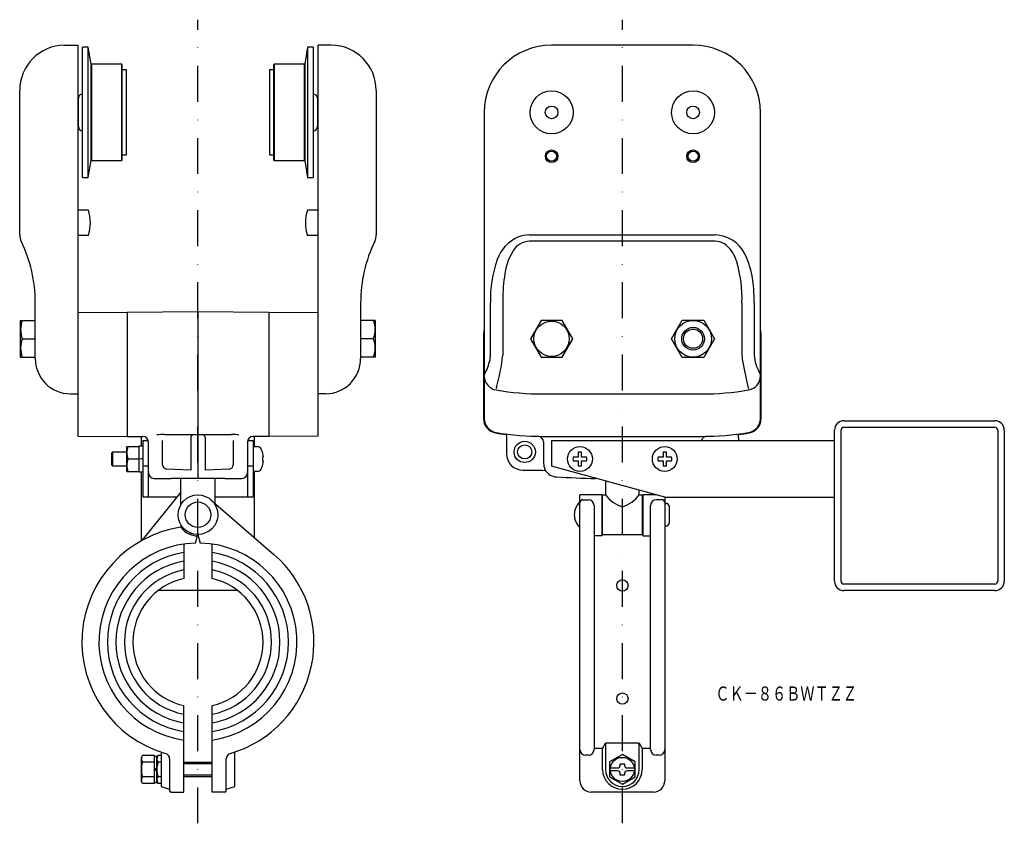
# Model space of a CAD drawing. Extents: x 1747 to 2095, y -786 to -502.
import ezdxf
from ezdxf.enums import TextEntityAlignment as Align

# ---------------------------------------------------------------- set-up
doc = ezdxf.new("R2010")
doc.units = 0
doc.linetypes.add('DASHDOT', pattern=[25.4, 12.7, -6.35, 0, -6.35])
doc.layers.add('1', color=7, linetype='CONTINUOUS')
doc.styles.add('MDRAFSTD', font='TXT', dxfattribs={"bigfont": 'BIGFONT'})

msp = doc.modelspace()

# ---------------------------------------------------------------- linework, layer by layer
at = {"layer": '1', "color": 7, "linetype": 'DASHDOT'}
for p, q in [((1809.92, -785.56), (1809.92, -501.53)), ((1959.92, -785.56), (1959.92, -501.53))]:
    msp.add_line(p, q, dxfattribs=at)
at = {"layer": '1', "color": 7, "linetype": 'CONTINUOUS'}
for p, q in [((1762.78, -510.54), (1767.42, -510.5)), ((1767.42, -510.5), (1767.42, -648.71)), ((1769.17, -557.3), (1769.17, -511.3)), ((1771.17, -511.3), (1769.17, -511.3)), ((1771.17, -557.3), (1771.17, -511.3)), ((1772.17, -517.3), (1771.17, -511.3)), ((1848.67, -511.3), (1847.67, -517.3)), ((1848.67, -511.3), (1848.67, -557.3)), ((1850.67, -511.3), (1848.67, -511.3)), ((1850.67, -511.3), (1850.67, -557.3)), ((1852.42, -648.71), (1852.42, -510.5)), ((1857.06, -510.54), (1852.42, -510.5)), ((1984.92, -510.5), (1934.92, -510.5)), ((1772.17, -551.3), (1772.17, -517.3)), ((1772.37, -517.3), (1772.17, -517.5)), ((1772.37, -551.3), (1772.37, -517.3)), ((1782.97, -517.3), (1772.37, -517.3)), ((1782.97, -551.3), (1782.97, -517.3)), ((1783.17, -517.5), (1782.97, -517.3)), ((1783.17, -551.1), (1783.17, -517.5)), ((1836.87, -517.3), (1836.67, -517.5)), ((1836.67, -517.5), (1836.67, -551.1)), ((1836.87, -517.3), (1836.87, -551.3)), ((1847.47, -517.3), (1836.87, -517.3)), ((1847.47, -517.3), (1847.47, -551.3)), ((1847.67, -517.5), (1847.47, -517.3)), ((1847.67, -517.3), (1847.67, -551.3)), ((1784.67, -519.3), (1783.17, -519.3)), ((1784.67, -549.3), (1784.67, -519.3)), ((1835.17, -519.3), (1835.17, -549.3)), ((1836.67, -519.3), (1835.17, -519.3)), ((1746.92, -577.63), (1746.92, -526.54)), ((1872.92, -526.54), (1872.92, -577.63)), ((1767.67, -530.31), (1767.42, -530.31)), ((1767.67, -539.3), (1767.67, -529.3)), ((1852.17, -529.3), (1852.17, -539.3)), ((1852.42, -530.31), (1852.17, -530.31)), ((1911.12, -534.3), (1911.12, -642.48)), ((2008.72, -642.56), (2008.72, -534.3)), ((1767.42, -538.29), (1767.67, -538.29)), ((1852.17, -538.29), (1852.42, -538.29)), ((1783.17, -549.3), (1784.67, -549.3)), ((1835.17, -549.3), (1836.67, -549.3)), ((1771.17, -557.3), (1772.17, -551.3)), ((1772.17, -551.1), (1772.37, -551.3)), ((1772.37, -551.3), (1782.97, -551.3)), ((1782.97, -551.3), (1783.17, -551.1)), ((1836.67, -551.1), (1836.87, -551.3)), ((1836.87, -551.3), (1847.47, -551.3)), ((1847.47, -551.3), (1847.67, -551.1)), ((1847.67, -551.3), (1848.67, -557.3)), ((1769.17, -557.3), (1771.17, -557.3)), ((1848.67, -557.3), (1850.67, -557.3)), ((1771.23, -568.8), (1767.42, -568.8)), ((1852.42, -568.8), (1848.61, -568.8)), ((1927.16, -577.63), (1992.68, -577.63)), ((1771.23, -577.8), (1767.42, -577.8)), ((1852.42, -577.8), (1848.61, -577.8)), ((1992.68, -579.81), (1927.16, -579.81)), ((1752.42, -621.28), (1752.42, -601.6)), ((1867.42, -601.6), (1867.42, -621.28)), ((1913.3, -620.11), (1913.3, -601.6)), ((1917.63, -601.6), (1917.63, -620.11)), ((2002.21, -620.11), (2002.21, -601.6)), ((2006.54, -601.6), (2006.54, -620.11)), ((1784.92, -605), (1767.42, -605.1)), ((1809.92, -604.8), (1784.92, -605)), ((1784.92, -605), (1784.92, -648.8)), ((1809.92, -604.8), (1809.92, -663.69)), ((1834.92, -605), (1809.92, -604.8)), ((1834.92, -605), (1834.92, -648.8)), ((1852.42, -605.1), (1834.92, -605)), ((1747.26, -607.8), (1747.12, -608.05)), ((1747.12, -608.05), (1747.12, -620.55)), ((1747.26, -607.8), (1752.42, -607.8)), ((1872.57, -607.8), (1867.42, -607.8)), ((1872.72, -608.05), (1872.57, -607.8)), ((1872.72, -620.55), (1872.72, -608.05)), ((1931.17, -607.8), (1927.41, -614.3)), ((1938.67, -607.8), (1931.17, -607.8)), ((1942.42, -614.3), (1938.67, -607.8)), ((1977.33, -614.3), (1981.12, -607.73)), ((1981.12, -607.73), (1988.71, -607.73)), ((1988.71, -607.73), (1992.51, -614.3)), ((1910.92, -642.67), (1910.92, -612.24)), ((2008.92, -612.24), (2008.92, -642.67)), ((1747.84, -614.3), (1752.42, -614.3)), ((1871.99, -614.3), (1867.42, -614.3)), ((1927.41, -614.3), (1931.17, -620.8)), ((1938.67, -620.8), (1942.42, -614.3)), ((1981.12, -620.88), (1977.33, -614.3)), ((1992.51, -614.3), (1988.71, -620.88)), ((1747.12, -620.55), (1747.26, -620.8)), ((1747.26, -620.8), (1752.42, -620.8)), ((1872.57, -620.8), (1867.42, -620.8)), ((1872.57, -620.8), (1872.72, -620.55)), ((1931.17, -620.8), (1938.67, -620.8)), ((1988.71, -620.88), (1981.12, -620.88)), ((1911.12, -627.56), (1911.12, -627.48)), ((2004.63, -632.4), (2004.55, -632.41)), ((1764.81, -633.78), (1767.42, -633.8)), ((1855.03, -633.78), (1852.42, -633.8)), ((1931.92, -633.8), (1987.92, -633.8)), ((2038.22, -643.3), (2091.62, -643.3)), ((2034.92, -700), (2034.92, -646.6)), ((2037.22, -700), (2037.22, -646.6)), ((2038.22, -645.6), (2091.62, -645.6)), ((2092.62, -646.6), (2092.62, -700)), ((2094.92, -646.6), (2094.92, -700)), ((1767.42, -648.71), (1784.92, -648.8)), ((1784.92, -648.8), (1790.44, -648.85)), ((1789.92, -652.2), (1789.92, -648.85)), ((1790.42, -650.3), (1790.42, -670.3)), ((1790.42, -650.3), (1792.34, -650.3)), ((1797.42, -658.86), (1797.42, -650.3)), ((1798.1, -648.13), (1821.74, -648.13)), ((1807.42, -649.13), (1807.42, -660.8)), ((1812.42, -649.13), (1812.42, -660.8)), ((1822.42, -650.3), (1822.42, -658.86)), ((1827.5, -650.3), (1829.42, -650.3)), ((1834.92, -648.8), (1829.4, -648.85)), ((1829.42, -650.3), (1829.42, -670.3)), ((1829.92, -652.4), (1829.92, -648.85)), ((1852.42, -648.71), (1834.92, -648.8)), ((1918.87, -648.17), (1918.92, -649.2)), ((1918.92, -649.2), (1918.92, -654.8)), ((1931.92, -648.8), (1987.92, -648.8)), ((1934.92, -650.3), (2034.92, -650.3)), ((1934.92, -650.3), (1934.92, -659.3)), ((2000.92, -649.2), (2000.97, -648.17)), ((2000.92, -649.2), (2000.92, -650.3)), ((1784.62, -652.6), (1784.76, -652.35)), ((1784.62, -652.6), (1784.62, -661)), ((1784.76, -652.35), (1789.12, -652.35)), ((1789.12, -661.4), (1789.12, -652.2)), ((1789.12, -652.2), (1790.42, -652.2)), ((1792.42, -670.3), (1792.42, -650.85)), ((1827.42, -650.85), (1827.42, -670.3)), ((1829.42, -652.4), (1830.94, -652.4)), ((1932.05, -650.79), (1932.05, -658.01)), ((1779.42, -654.7), (1779.82, -654.3)), ((1779.42, -654.7), (1779.42, -658.9)), ((1779.82, -659.3), (1779.82, -654.3)), ((1779.82, -654.3), (1784.62, -654.3)), ((1785.16, -656.8), (1789.12, -656.8)), ((1789.12, -656.69), (1790.42, -656.52)), ((1790.42, -656.74), (1789.12, -656.91)), ((1832.73, -654.35), (1832.73, -654.43)), ((1832.73, -656.2), (1832.73, -657.4)), ((1833.07, -656.2), (1832.73, -656.2)), ((1832.73, -657.4), (1833.07, -657.4)), ((1944.32, -656.2), (1942.54, -656.2)), ((1942.54, -657.4), (1944.32, -657.4)), ((1944.32, -654.43), (1944.32, -656.2)), ((1944.32, -657.4), (1944.32, -659.18)), ((1945.52, -656.2), (1945.52, -654.43)), ((1947.29, -656.2), (1945.52, -656.2)), ((1945.52, -657.4), (1947.29, -657.4)), ((1945.52, -659.18), (1945.52, -657.4)), ((1974.32, -656.2), (1972.54, -656.2)), ((1972.54, -657.4), (1974.32, -657.4)), ((1974.32, -654.43), (1974.32, -656.2)), ((1974.32, -657.4), (1974.32, -659.18)), ((1975.52, -656.2), (1975.52, -654.43)), ((1977.29, -656.2), (1975.52, -656.2)), ((1975.52, -657.4), (1977.29, -657.4)), ((1975.52, -659.18), (1975.52, -657.4)), ((1779.82, -659.3), (1779.42, -658.9)), ((1784.62, -659.3), (1779.82, -659.3)), ((1784.76, -661.25), (1784.62, -661)), ((1792.42, -659.3), (1790.42, -659.3)), ((1807.42, -660.8), (1798.84, -660.35)), ((1821, -660.35), (1812.42, -660.8)), ((1829.42, -659.3), (1827.42, -659.3)), ((1832.73, -659.18), (1832.73, -659.25)), ((1924.91, -660.8), (1931.53, -660.8)), ((1931.53, -660.8), (1932.71, -660.86)), ((1932.05, -658.01), (1932.14, -658.96)), ((1932.78, -660.93), (1932.57, -660.3)), ((1932.71, -660.86), (1932.78, -660.93)), ((1974.92, -670.3), (1934.92, -659.3)), ((1784.76, -661.25), (1789.12, -661.25)), ((1790.42, -661.4), (1789.12, -661.4)), ((1789.92, -685.71), (1789.92, -661.4)), ((1792.42, -661.27), (1792.42, -661.4)), ((1792.42, -661.4), (1792.42, -661.4)), ((1794.4, -663.67), (1800.47, -663.72)), ((1809.92, -663.69), (1800.47, -663.72)), ((1800.47, -663.72), (1800.47, -663.72)), ((1803.92, -672.9), (1803.92, -663.75)), ((1819.37, -663.72), (1809.92, -663.69)), ((1815.92, -663.75), (1815.92, -672.44)), ((1819.37, -663.72), (1825.44, -663.67)), ((1827.42, -661.4), (1827.42, -661.27)), ((1827.42, -661.4), (1827.42, -661.4)), ((1830.94, -661.2), (1829.42, -661.2)), ((1829.92, -684.58), (1829.92, -661.2)), ((1950.88, -663.69), (1950.48, -663.69)), ((1953.92, -664.53), (1953.92, -669.5)), ((1965.92, -669.5), (1965.92, -667.83)), ((1803.92, -668.5), (1790.06, -685.63)), ((1802.46, -670.3), (1790.42, -670.3)), ((1814.5, -671.21), (1836.78, -690.53)), ((1829.42, -670.3), (1815.92, -670.3)), ((1952.67, -669.5), (1944.92, -669.5)), ((1944.92, -770.5), (1944.92, -669.5)), ((1945.92, -671.21), (1947.92, -671.21)), ((1952.67, -669.5), (1952.67, -684)), ((1952.92, -683.5), (1952.92, -669.5)), ((1952.92, -669.5), (1953.92, -669.5)), ((1965.92, -669.5), (1966.92, -669.5)), ((1966.92, -669.5), (1966.92, -683.5)), ((1972.01, -669.5), (1967.17, -669.5)), ((1967.17, -669.5), (1967.17, -684)), ((1973.92, -671.21), (1971.92, -671.21)), ((1974.92, -670.3), (1974.92, -770.5)), ((1974.92, -670.3), (2034.92, -670.3)), ((1949.92, -673.21), (1949.92, -759.5)), ((1952.67, -674), (1952.92, -674)), ((1966.92, -674), (1967.17, -674)), ((1969.92, -759.5), (1969.92, -673.21)), ((1974.92, -672.5), (1975.42, -672.5)), ((1976.42, -673.5), (1976.42, -679.5)), ((1803.92, -680.11), (1803.92, -681)), ((1952.67, -679), (1952.92, -679)), ((1966.92, -679), (1967.17, -679)), ((1975.42, -680.5), (1974.92, -680.5)), ((1807.45, -683.05), (1807.45, -683.58)), ((1809.11, -686.51), (1809.92, -683.5)), ((1809.92, -683.5), (1810.73, -686.51)), ((1952.67, -684), (1949.92, -684)), ((1952.67, -683.5), (1967.17, -683.5)), ((1967.17, -684), (1969.92, -684)), ((1804.92, -686.86), (1804.92, -699.05)), ((1814.92, -699.05), (1814.92, -686.86)), ((2091.62, -701), (2038.22, -701)), ((1823.98, -703.3), (1795.86, -703.3)), ((2091.62, -703.3), (2038.22, -703.3)), ((1804.92, -774.5), (1804.92, -743.95)), ((1814.92, -774.5), (1814.92, -743.95)), ((1952.92, -759.17), (1953.92, -757.21)), ((1965.92, -757.21), (1953.92, -757.21)), ((1953.92, -757.21), (1953.92, -766.5)), ((1965.92, -766.5), (1965.92, -757.21)), ((1965.92, -757.21), (1966.92, -759.17)), ((1790.31, -761.5), (1789.92, -762.17)), ((1790.31, -761.5), (1794.42, -761.5)), ((1794.42, -761.5), (1794.42, -771.5)), ((1795.42, -761.9), (1794.42, -761.9)), ((1795.81, -761.5), (1795.42, -762.17)), ((1795.42, -771.1), (1795.42, -761.9)), ((1795.81, -761.5), (1796.92, -761.5)), ((1796.92, -760.39), (1796.92, -772.5)), ((1822.92, -772.5), (1822.92, -760.39)), ((1947.92, -761.5), (1946.92, -761.5)), ((1952.92, -759.17), (1949.92, -759.17)), ((1952.92, -766.5), (1952.92, -759.17)), ((1959.92, -761.25), (1955.37, -763.88)), ((1964.47, -763.88), (1959.92, -761.25)), ((1969.92, -759.17), (1966.92, -759.17)), ((1966.92, -759.17), (1966.92, -766.5)), ((1972.92, -761.5), (1971.92, -761.5)), ((1789.92, -770.83), (1789.92, -762.17)), ((1794.42, -764), (1790.31, -764)), ((1796.92, -764), (1795.81, -764)), ((1799.92, -762.8), (1799.92, -774)), ((1804.92, -764), (1814.92, -764)), ((1804.92, -764.44), (1814.92, -764.44)), ((1819.92, -774), (1819.92, -762.8)), ((1955.37, -763.88), (1955.37, -769.13)), ((1959.17, -764.5), (1960.67, -764.5)), ((1959.17, -765), (1959.17, -764.5)), ((1960.67, -764.5), (1960.67, -765)), ((1964.47, -769.13), (1964.47, -763.88)), ((1790.31, -769), (1794.42, -769)), ((1794.42, -765.93), (1795.42, -766.5)), ((1795.42, -767.08), (1794.42, -766.5)), ((1795.81, -769), (1796.92, -769)), ((1814.92, -768.57), (1804.92, -768.57)), ((1804.92, -769), (1814.92, -769)), ((1955.7, -766), (1958.17, -766)), ((1958.17, -767), (1955.7, -767)), ((1959.17, -768.5), (1959.17, -768)), ((1960.67, -768.5), (1959.17, -768.5)), ((1960.67, -768), (1960.67, -768.5)), ((1961.67, -766), (1964.14, -766)), ((1964.14, -767), (1961.67, -767)), ((1790.31, -771.5), (1789.92, -770.83)), ((1794.42, -771.5), (1790.31, -771.5)), ((1794.42, -771.1), (1795.42, -771.1)), ((1795.81, -771.5), (1795.42, -770.83)), ((1796.92, -771.5), (1795.81, -771.5)), ((1796.92, -772.5), (1799.92, -773.5)), ((1819.92, -773.5), (1822.92, -772.5)), ((1955.37, -769.13), (1959.92, -771.76)), ((1959.92, -771.76), (1964.47, -769.13)), ((1800.42, -774.5), (1804.92, -774.5)), ((1819.42, -774.5), (1814.92, -774.5)), ((1970.92, -774.5), (1948.92, -774.5))]:
    msp.add_line(p, q, dxfattribs=at)
for centre, radius in [((1934.92, -534.3), 7.6), ((1984.92, -534.3), 7.6), ((1934.92, -534.3), 2.25), ((1984.92, -534.3), 2.25), ((1934.92, -549.8), 2.21), ((1934.92, -549.8), 1.79), ((1984.92, -549.8), 2.21), ((1984.92, -549.8), 1.79), ((1934.92, -614.3), 6.25), ((1984.92, -614.3), 6.5), ((1984.92, -614.3), 4), ((1984.92, -614.3), 3.38), ((1925.42, -654.3), 3.75), ((1925.42, -654.3), 2.5), ((1944.92, -656.8), 4.4), ((1974.92, -656.8), 4.4), ((1809.92, -676.5), 7), ((1809.92, -676.5), 4.5), ((1959.92, -701.5), 2), ((1959.92, -741.5), 2), ((1959.92, -766.5), 4.25)]:
    msp.add_circle(centre, radius, dxfattribs=at)
for centre, radius, start, end in [((1762.92, -526.54), 16, 90.5, 180), ((1856.92, -526.54), 16, 0, 89.5), ((1934.92, -534.3), 23.8, 90, 180), ((1984.92, -534.3), 23.8, 0, 90), ((1769.17, -529.3), 1.5, 90, 180), ((1850.67, -529.3), 1.5, 0, 90), ((1769.17, -539.3), 1.5, 180, 270), ((1850.67, -539.3), 1.5, 270, 0), ((1756.92, -573.3), 15, 342.5424, 17.4576), ((1862.92, -573.3), 15, 162.5424, 197.4576), ((1751.92, -577.63), 5, 180, 205.8419), ((1867.92, -577.63), 5, 334.1581, 0), ((1927.16, -588.87), 11.24, 89.9872, 111.632), ((1992.53, -589.49), 11.86, 26.0676, 89.259), ((1702.42, -601.6), 50, 0, 25.8419), ((1917.42, -601.6), 50, 154.1581, 180), ((1928.27, -590.65), 13.31, 113.2745, 160.9005), ((1927.43, -586.94), 7.14, 92.2167, 150.7545), ((1992.64, -586.01), 6.2, 57.4103, 89.6049), ((1989.55, -589.94), 11.19, 14.8545, 54.9166), ((1939.47, -594.48), 21.33, 148.8604, 174.6031), ((1975.58, -597.96), 30.81, 1.7922, 26.3751), ((1955.17, -600.3), 41.89, 160.4564, 181.7751), ((1955.4, -600.16), 46.83, 358.2387, 16.233), ((1981.66, -601.21), 64.03, 172.1641, 180.3534), ((1943.75, -601.56), 62.79, 359.9617, 4.168), ((1756.65, -611.05), 9.39, 159.7448, 200.2552), ((1863.19, -611.05), 9.39, 339.7448, 20.2552), ((1914.92, -612.24), 4, 161.8105, 180.0001), ((1914.92, -612.24), 4, 161.8086, 180), ((2004.92, -612.24), 4, 0, 18.1914), ((2004.92, -612.24), 4, 0, 18.1895), ((1756.65, -617.55), 9.39, 159.7448, 200.2552), ((1863.19, -617.55), 9.39, 339.7448, 20.2552), ((1764.92, -621.28), 12.5, 180, 269.5), ((1854.92, -621.28), 12.5, 270.5, 0), ((1890.75, -616.18), 23.09, 332.4369, 345.9727), ((1904.1, -620.1), 9.2, 349.506, 359.9708), ((1852.49, -613.38), 65.49, 343.876, 354.0998), ((2039.03, -617.71), 36.9, 183.7231, 187.8615), ((2158.42, -593.35), 158.69, 190.6779, 194.0558), ((2019.88, -619.46), 13.36, 182.7589, 210.7875), ((2002.88, -628.8), 6.06, 19.8373, 24.3262), ((1916.12, -627.48), 5, 180.8739, 260.4268), ((2003.72, -627.48), 5, 280.4475, 0.0006), ((1931.92, -533.8), 100, 260.4262, 270), ((1919.33, -632.24), 3.98, 170.1874, 175.0284), ((1987.92, -533.8), 100, 270, 279.5738), ((1915.92, -642.67), 5, 179.9994, 260.3266), ((1916.12, -642.48), 5, 179.9998, 259.5502), ((2003.72, -642.48), 5, 279.5736, 359.1244), ((2003.92, -642.67), 5, 279.6734, 0.0006), ((2038.22, -646.6), 3.3, 90, 180), ((2091.62, -646.6), 3.3, 0, 90), ((2038.22, -646.6), 1, 90, 180), ((2091.62, -646.6), 1, 0, 90), ((1790.42, -650.85), 2, 0, 89.5), ((1798.19, -673.26), 25.13, 90.2096, 96.2951), ((1808.42, -649.13), 1, 90, 180), ((1811.42, -649.13), 1, 0, 90), ((1821.65, -673.23), 25.1, 83.701, 89.7943), ((1829.42, -650.85), 2, 90.5, 180), ((1931.92, -548.8), 100.22, 260.3263, 262.5164), ((1931.92, -548.8), 100, 260.4263, 270), ((1930.05, -650.79), 2, 0, 88.9475), ((1989.79, -650.79), 2, 91.0525, 166.0312), ((1987.92, -548.8), 100, 270, 279.5737), ((1987.92, -548.8), 100.22, 277.4836, 279.6737), ((1791.19, -654.58), 6.43, 159.7459, 200.2541), ((1830.94, -653.9), 1.5, 26.4972, 90), ((1825.12, -656.8), 8, 17.8334, 26.4972), ((1791.19, -659.03), 6.43, 159.7459, 200.2541), ((1825.12, -656.8), 7.98, 4.3134, 17.3233), ((1825.12, -656.8), 7.98, 342.6767, 355.6866), ((1924.92, -654.8), 6, 180, 270), ((1944.92, -656.8), 2.45, 165.8242, 194.1758), ((1944.92, -656.8), 2.45, 75.8242, 104.1758), ((1944.92, -656.8), 2.45, 345.8242, 14.1758), ((1974.92, -656.8), 2.45, 165.8242, 194.1758), ((1974.92, -656.8), 2.45, 75.8242, 104.1758), ((1974.92, -656.8), 2.45, 345.8242, 14.1758), ((1798.92, -658.86), 1.5, 180, 267), ((1820.92, -658.86), 1.5, 273, 0), ((1830.94, -659.7), 1.5, 270, 333.5028), ((1825.12, -656.8), 8, 333.5028, 342.1666), ((1937.8, -657.87), 5.77, 190.8247, 204.8872), ((1936.92, -658.13), 5, 214.0713, 266.6624), ((1944.92, -656.8), 2.45, 255.8242, 284.1758), ((1974.92, -656.8), 2.45, 255.8242, 284.1758), ((1794.42, -661.67), 2, 180, 269.5), ((1825.42, -661.67), 2, 270.5, 0), ((1959.92, -263.8), 400, 266.6619, 268.6483), ((1945.92, -672.21), 1, 90, 180), ((1947.92, -673.21), 2, 0, 90), ((1963.5, -662.27), 12, 217.0554, 252.6593), ((1956.34, -662.27), 12, 287.3407, 322.9446), ((1971.92, -673.21), 2, 90, 180), ((1973.92, -672.21), 1, 0, 90), ((1948.98, -676.5), 6.06, 132.075, 227.925), ((1975.42, -673.5), 1, 0, 90), ((1809.92, -721.5), 41, 98.4704, 253.7953), ((1809.92, -676.5), 7.5, 216.3676, 268.9789), ((1975.42, -679.5), 1, 270, 0), ((1809.92, -721.5), 35, 91.3201, 261.7868), ((1809.92, -721.5), 35, 278.2132, 88.6799), ((1809.92, -721.5), 32, 98.9893, 261.0107), ((1809.92, -721.5), 32, 278.9893, 81.0107), ((1809.92, -721.5), 41, 286.2047, 49.0739), ((1809.92, -721.5), 29, 99.9282, 260.0718), ((1809.92, -721.5), 26, 101.0875, 258.9125), ((1809.92, -721.5), 29, 279.9282, 80.0718), ((1809.92, -721.5), 26, 281.0875, 78.9125), ((1809.92, -721.5), 23, 102.5559, 257.4441), ((1809.92, -721.5), 23, 282.5559, 77.4441), ((2038.22, -700), 3.3, 180, 270), ((2038.22, -700), 1, 180, 270), ((2091.62, -700), 1, 270, 0), ((2091.62, -700), 3.3, 270, 0), ((1792.13, -762.75), 2.21, 154.3842, 214.3842), ((1797.63, -762.75), 2.21, 154.3842, 214.3842), ((1797.92, -762.8), 2, 0, 73.7953), ((1821.92, -762.8), 2, 106.2047, 180), ((1946.92, -759.5), 2, 180, 270), ((1947.92, -759.5), 2, 270, 0), ((1971.92, -759.5), 2, 180, 270), ((1972.92, -759.5), 2, 270, 0), ((1798.19, -766.5), 8.27, 162.412, 197.588), ((1803.69, -766.5), 8.27, 162.412, 197.588), ((1958.17, -765), 1, 270, 0), ((1961.67, -765), 1, 180, 270), ((1792.13, -770.25), 2.21, 145.6158, 205.6158), ((1797.63, -770.25), 2.21, 145.6158, 205.6158), ((1959.92, -766.5), 7, 180, 0), ((1959.92, -766.5), 6, 180, 0), ((1958.17, -768), 1, 0, 90), ((1961.67, -768), 1, 90, 180), ((1948.92, -770.5), 4, 180, 270), ((1970.92, -770.5), 4, 270, 0), ((1800.42, -774), 0.5, 180, 270), ((1819.42, -774), 0.5, 270, 0)]:
    msp.add_arc(centre, radius, start, end, dxfattribs=at)

# ---------------------------------------------------------------- texts
at = {"layer": '1', "color": 7, "linetype": 'CONTINUOUS', "style": 'MDRAFSTD', "width": 0.868364}
msp.add_text('ＣＫ－８６ＢＷＴＺＺ', height=5, dxfattribs=at).set_placement((1992.79, -742.2), (2042.85, -742.2), align=Align.FIT)

doc.saveas('drawing.dxf')
